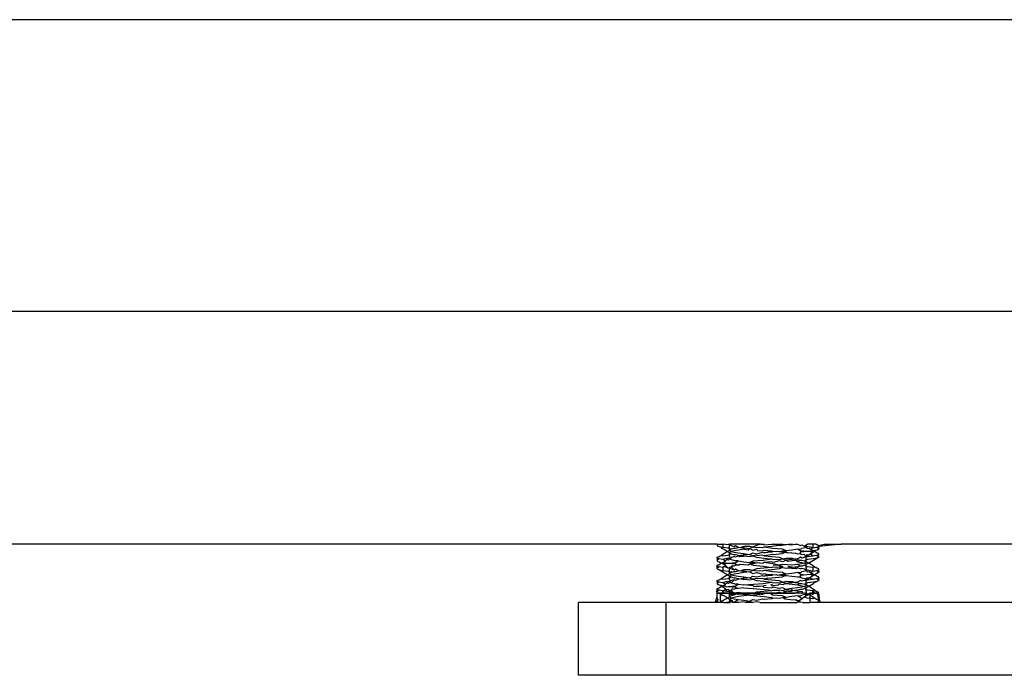
# Model space of a CAD drawing. Extents: x -2184 to 2309, y -1678 to 1534.
# Drawn here: x 1456 to 1490, y 936 to 958 of the extents above; entities that cross this region are included whole.
import ezdxf

# ---------------------------------------------------------------- set-up
doc = ezdxf.new("R2010")
doc.units = 0
doc.layers.get('0').update_dxf_attribs({"linetype": 'CONTINUOUS'})

msp = doc.modelspace()

# ---------------------------------------------------------------- linework, layer by layer
for p, q in [((1733.17, 958.268), (1378.17, 958.268)), ((1378.17, 948.268), (1733.17, 948.268)), ((1479.928, 940.268), (1381.92, 940.268)), ((1479.928, 940.268), (1479.928, 940.218)), ((1479.928, 940.268), (1480.123, 940.268)), ((1480.31, 940.244), (1480.123, 940.268)), ((1480.123, 940.268), (1480.123, 940.168)), ((1480.359, 940.268), (1480.31, 940.244)), ((1480.36, 940.243), (1480.318, 940.268)), ((1480.359, 940.268), (1480.36, 940.243)), ((1480.411, 940.218), (1480.359, 940.268)), ((1481.42, 940.268), (1480.359, 940.268)), ((1481.42, 940.268), (1481.284, 940.218)), ((1481.42, 940.268), (1481.469, 940.268)), ((1481.469, 940.268), (1481.552, 940.268)), ((1481.535, 940.243), (1481.469, 940.268)), ((1481.535, 940.243), (1481.795, 940.268)), ((1481.795, 940.268), (1481.856, 940.268)), ((1481.856, 940.268), (1482.183, 940.268)), ((1482.059, 940.218), (1481.856, 940.268)), ((1482.183, 940.268), (1482.381, 940.253)), ((1482.511, 940.268), (1482.381, 940.253)), ((1482.496, 940.244), (1482.592, 940.268)), ((1482.592, 940.268), (1482.684, 940.268)), ((1482.684, 940.268), (1482.784, 940.218)), ((1482.986, 940.252), (1483.028, 940.268)), ((1483.216, 940.268), (1483.028, 940.268)), ((1483.216, 940.268), (1483.213, 940.144)), ((1483.309, 940.268), (1483.216, 940.268)), ((1483.345, 940.244), (1483.309, 940.268)), ((1484.184, 940.268), (1483.411, 940.193)), ((1483.412, 940.218), (1483.604, 940.268)), ((1483.604, 940.268), (1484.184, 940.268)), ((1491.92, 940.268), (1484.184, 940.268)), ((1479.928, 940.218), (1479.952, 940.206)), ((1479.952, 940.206), (1479.994, 940.193)), ((1479.994, 940.193), (1480.051, 940.18)), ((1480.051, 940.18), (1480.123, 940.168)), ((1480.105, 940.118), (1480.051, 940.18)), ((1480.246, 940.035), (1480.105, 940.118)), ((1480.106, 939.919), (1480.246, 940.002)), ((1480.123, 940.168), (1480.31, 940.144)), ((1480.246, 940.035), (1480.273, 940.018)), ((1480.246, 940.002), (1480.273, 940.018)), ((1480.273, 940.018), (1480.359, 940.068)), ((1480.273, 940.018), (1480.359, 939.968)), ((1480.31, 940.144), (1480.354, 940.118)), ((1480.354, 940.185), (1480.36, 940.243)), ((1480.354, 940.118), (1480.354, 940.185)), ((1480.36, 940.043), (1480.354, 940.118)), ((1480.354, 940.118), (1480.409, 940.094)), ((1480.354, 939.919), (1480.36, 939.994)), ((1480.354, 939.919), (1480.409, 939.943)), ((1480.409, 940.094), (1480.359, 940.068)), ((1480.359, 940.068), (1480.36, 940.043)), ((1480.36, 939.994), (1480.359, 939.968)), ((1480.359, 939.968), (1480.409, 939.943)), ((1480.36, 940.243), (1480.411, 940.218)), ((1480.36, 940.043), (1480.411, 940.018)), ((1480.411, 940.018), (1480.36, 939.994)), ((1480.507, 940.118), (1480.409, 940.094)), ((1480.409, 939.943), (1480.505, 939.918)), ((1480.411, 940.218), (1480.509, 940.194)), ((1480.51, 940.043), (1480.411, 940.018)), ((1480.411, 940.018), (1480.509, 939.994)), ((1480.553, 940.118), (1480.507, 940.118)), ((1480.509, 940.194), (1480.553, 940.218)), ((1480.509, 939.994), (1480.654, 939.968)), ((1480.656, 940.068), (1480.51, 940.043)), ((1480.553, 940.218), (1480.654, 940.168)), ((1480.648, 940.143), (1480.553, 940.118)), ((1480.743, 940.156), (1480.648, 940.143)), ((1480.654, 940.168), (1480.743, 940.156)), ((1480.654, 939.968), (1480.844, 939.944)), ((1480.84, 940.093), (1480.656, 940.068)), ((1480.84, 940.193), (1480.743, 940.156)), ((1480.832, 940.168), (1480.743, 940.156)), ((1480.743, 940.156), (1480.839, 940.143)), ((1480.959, 940.184), (1480.832, 940.168)), ((1480.839, 940.143), (1481.053, 940.118)), ((1480.839, 940.143), (1480.84, 940.093)), ((1480.959, 940.184), (1480.84, 940.193)), ((1480.84, 940.093), (1480.995, 940.08)), ((1480.842, 939.894), (1480.844, 939.944)), ((1480.844, 939.944), (1481.053, 939.918)), ((1481.048, 940.194), (1480.959, 940.184)), ((1480.995, 940.08), (1481.053, 940.118)), ((1481.154, 940.168), (1481.048, 940.194)), ((1481.154, 940.168), (1481.053, 940.118)), ((1481.053, 940.118), (1481.154, 940.068)), ((1481.053, 939.918), (1481.157, 939.968)), ((1481.284, 940.218), (1481.154, 940.168)), ((1481.292, 940.143), (1481.154, 940.168)), ((1481.154, 940.068), (1481.289, 940.094)), ((1481.157, 939.968), (1481.292, 939.943)), ((1481.289, 940.094), (1481.317, 940.057)), ((1481.382, 940.152), (1481.292, 940.143)), ((1481.292, 939.943), (1481.49, 939.993)), ((1481.317, 940.057), (1481.486, 940.044)), ((1481.486, 940.144), (1481.382, 940.152)), ((1481.547, 940.168), (1481.486, 940.144)), ((1481.486, 940.044), (1481.545, 940.068)), ((1481.49, 939.993), (1481.547, 939.968)), ((1481.545, 940.068), (1481.805, 940.043)), ((1481.808, 940.194), (1481.547, 940.168)), ((1481.833, 940.118), (1481.547, 940.168)), ((1481.547, 939.968), (1481.805, 940.043)), ((1481.808, 939.994), (1481.547, 939.968)), ((1481.805, 940.043), (1481.836, 940.018)), ((1482.059, 940.218), (1481.808, 940.194)), ((1481.836, 940.018), (1481.808, 939.994)), ((1482.173, 940.093), (1481.833, 940.118)), ((1481.836, 940.018), (1481.96, 940.028)), ((1481.836, 939.918), (1482.176, 939.944)), ((1481.96, 940.028), (1482.056, 940.018)), ((1482.056, 940.018), (1482.176, 940.044)), ((1482.056, 940.018), (1482.173, 939.993)), ((1482.163, 940.229), (1482.059, 940.218)), ((1482.381, 940.253), (1482.163, 940.229)), ((1482.294, 940.043), (1482.173, 940.093)), ((1482.294, 940.043), (1482.173, 939.993)), ((1482.173, 939.993), (1482.292, 939.994)), ((1482.176, 940.044), (1482.294, 940.043)), ((1482.292, 939.994), (1482.176, 939.944)), ((1482.338, 939.957), (1482.292, 939.994)), ((1482.49, 940.068), (1482.294, 940.043)), ((1482.49, 939.968), (1482.338, 939.957)), ((1482.381, 940.253), (1482.496, 940.244)), ((1482.694, 940.094), (1482.49, 940.068)), ((1482.49, 939.968), (1482.633, 939.957)), ((1482.633, 939.957), (1482.692, 939.943)), ((1482.692, 939.943), (1482.771, 939.944)), ((1482.694, 940.094), (1482.774, 940.093)), ((1482.771, 940.044), (1482.694, 940.094)), ((1483.02, 940.018), (1482.771, 940.044)), ((1482.774, 939.993), (1482.771, 939.944)), ((1482.771, 939.944), (1482.833, 939.918)), ((1482.774, 940.093), (1482.835, 940.118)), ((1483.02, 940.018), (1482.774, 939.993)), ((1482.784, 940.218), (1482.83, 940.243)), ((1482.83, 940.243), (1482.912, 940.206)), ((1482.833, 939.918), (1482.9, 939.931)), ((1482.931, 940.143), (1482.835, 940.118)), ((1482.9, 939.931), (1482.931, 939.894)), ((1482.912, 940.206), (1482.986, 940.252)), ((1482.912, 940.206), (1482.98, 940.194)), ((1482.981, 940.168), (1482.931, 940.143)), ((1482.986, 940.252), (1482.98, 940.194)), ((1482.98, 940.194), (1482.981, 940.168)), ((1482.98, 940.194), (1483.028, 940.193)), ((1483.02, 940.118), (1482.98, 940.194)), ((1482.981, 940.168), (1483.02, 940.118)), ((1483.02, 940.118), (1483.089, 940.128)), ((1483.213, 940.044), (1483.02, 940.018)), ((1483.211, 939.993), (1483.02, 940.018)), ((1483.028, 940.193), (1483.129, 940.18)), ((1483.079, 939.903), (1483.13, 939.935)), ((1483.089, 940.128), (1483.13, 940.102)), ((1483.129, 940.18), (1483.213, 940.144)), ((1483.13, 940.102), (1483.213, 940.144)), ((1483.213, 940.044), (1483.13, 940.102)), ((1483.13, 939.935), (1483.211, 939.993)), ((1483.13, 939.935), (1483.217, 939.868)), ((1483.211, 939.993), (1483.275, 940.018)), ((1483.213, 940.144), (1483.343, 940.168)), ((1483.286, 940.057), (1483.213, 940.044)), ((1483.275, 940.018), (1483.213, 940.044)), ((1483.275, 940.018), (1483.286, 940.057)), ((1483.342, 939.968), (1483.275, 940.018)), ((1483.343, 940.068), (1483.286, 940.057)), ((1483.41, 939.944), (1483.342, 939.968)), ((1483.343, 940.168), (1483.411, 940.193)), ((1483.343, 940.168), (1483.412, 940.118)), ((1483.343, 940.068), (1483.411, 940.093)), ((1483.385, 940.08), (1483.343, 940.068)), ((1483.412, 940.218), (1483.345, 940.244)), ((1483.411, 940.093), (1483.385, 940.08)), ((1483.412, 939.918), (1483.41, 939.944)), ((1483.411, 940.193), (1483.412, 940.218)), ((1483.411, 940.193), (1483.412, 940.118)), ((1483.412, 940.118), (1483.411, 940.093)), ((1479.928, 939.818), (1479.995, 939.844)), ((1479.929, 939.793), (1479.928, 939.818)), ((1479.929, 939.793), (1479.928, 939.718)), ((1479.997, 939.768), (1479.928, 939.718)), ((1479.928, 939.718), (1479.929, 939.693)), ((1479.997, 939.768), (1479.929, 939.793)), ((1479.929, 939.693), (1479.955, 939.68)), ((1479.955, 939.68), (1479.997, 939.668)), ((1479.995, 939.844), (1480.028, 939.867)), ((1480.127, 939.744), (1479.997, 939.768)), ((1479.997, 939.668), (1480.065, 939.618)), ((1479.998, 939.568), (1480.065, 939.618)), ((1480.028, 939.867), (1480.065, 939.885)), ((1480.065, 939.885), (1480.106, 939.919)), ((1480.065, 939.885), (1480.124, 939.868)), ((1480.065, 939.618), (1480.127, 939.644)), ((1480.129, 939.593), (1480.065, 939.618)), ((1480.124, 939.868), (1480.312, 939.893)), ((1480.312, 939.793), (1480.127, 939.744)), ((1480.21, 939.702), (1480.127, 939.744)), ((1480.127, 939.644), (1480.21, 939.702)), ((1480.127, 939.644), (1480.32, 939.618)), ((1480.129, 939.593), (1480.32, 939.618)), ((1480.21, 939.535), (1480.129, 939.593)), ((1480.21, 939.702), (1480.251, 939.728)), ((1480.251, 939.728), (1480.312, 939.793)), ((1480.32, 939.718), (1480.251, 939.728)), ((1480.312, 939.893), (1480.354, 939.919)), ((1480.312, 939.793), (1480.36, 939.794)), ((1480.359, 939.768), (1480.312, 939.793)), ((1480.359, 939.768), (1480.32, 939.718)), ((1480.32, 939.618), (1480.569, 939.644)), ((1480.32, 939.618), (1480.566, 939.593)), ((1480.354, 939.852), (1480.354, 939.919)), ((1480.354, 939.852), (1480.36, 939.794)), ((1480.427, 939.806), (1480.359, 939.768)), ((1480.36, 939.794), (1480.359, 939.768)), ((1480.359, 939.768), (1480.409, 939.743)), ((1480.427, 939.806), (1480.36, 939.794)), ((1480.409, 939.743), (1480.505, 939.718)), ((1480.51, 939.843), (1480.427, 939.806)), ((1480.505, 939.918), (1480.556, 939.918)), ((1480.505, 939.718), (1480.566, 939.693)), ((1480.556, 939.818), (1480.51, 939.843)), ((1480.556, 939.918), (1480.646, 939.894)), ((1480.656, 939.868), (1480.556, 939.818)), ((1480.646, 939.694), (1480.566, 939.693)), ((1480.566, 939.593), (1480.569, 939.544)), ((1480.569, 939.644), (1480.646, 939.694)), ((1480.646, 939.894), (1480.743, 939.881)), ((1480.646, 939.694), (1480.85, 939.668)), ((1480.695, 939.831), (1480.656, 939.868)), ((1480.743, 939.881), (1480.695, 939.831)), ((1480.844, 939.844), (1480.695, 939.831)), ((1480.842, 939.894), (1480.743, 939.881)), ((1480.743, 939.881), (1480.829, 939.868)), ((1480.829, 939.868), (1480.959, 939.853)), ((1481.053, 939.918), (1480.842, 939.894)), ((1480.959, 939.853), (1480.844, 939.844)), ((1480.85, 939.668), (1481.046, 939.643)), ((1480.959, 939.853), (1481.046, 939.843)), ((1481.002, 939.557), (1481.048, 939.594)), ((1481.046, 939.843), (1481.157, 939.868)), ((1481.046, 939.643), (1481.167, 939.693)), ((1481.164, 939.644), (1481.046, 939.643)), ((1481.164, 939.644), (1481.048, 939.594)), ((1481.048, 939.594), (1481.164, 939.544)), ((1481.167, 939.593), (1481.048, 939.594)), ((1481.053, 939.918), (1481.157, 939.868)), ((1481.289, 939.894), (1481.157, 939.868)), ((1481.157, 939.868), (1481.281, 939.818)), ((1481.284, 939.618), (1481.164, 939.644)), ((1481.167, 939.693), (1481.507, 939.718)), ((1481.284, 939.618), (1481.167, 939.593)), ((1481.281, 939.818), (1481.532, 939.794)), ((1481.38, 939.628), (1481.284, 939.618)), ((1481.289, 939.894), (1481.382, 939.885)), ((1481.38, 939.628), (1481.504, 939.618)), ((1481.49, 939.893), (1481.382, 939.885)), ((1481.545, 939.868), (1481.49, 939.893)), ((1481.535, 939.643), (1481.504, 939.618)), ((1481.507, 939.718), (1481.793, 939.768)), ((1481.532, 939.794), (1481.793, 939.768)), ((1481.795, 939.668), (1481.535, 939.643)), ((1481.85, 939.593), (1481.535, 939.643)), ((1481.836, 939.918), (1481.545, 939.868)), ((1481.545, 939.868), (1481.805, 939.843)), ((1481.793, 939.768), (1481.854, 939.744)), ((1481.854, 939.644), (1481.795, 939.668)), ((1481.805, 939.843), (1482.056, 939.818)), ((1482.048, 939.543), (1481.85, 939.593)), ((1481.854, 939.744), (1481.958, 939.752)), ((1482.051, 939.694), (1481.854, 939.644)), ((1481.958, 939.752), (1482.048, 939.743)), ((1482.048, 939.743), (1482.186, 939.768)), ((1482.186, 939.668), (1482.051, 939.694)), ((1482.056, 939.818), (1482.186, 939.768)), ((1482.186, 939.768), (1482.292, 939.794)), ((1482.186, 939.768), (1482.287, 939.718)), ((1482.287, 939.718), (1482.186, 939.668)), ((1482.501, 939.743), (1482.287, 939.718)), ((1482.345, 939.68), (1482.287, 939.718)), ((1482.292, 939.794), (1482.381, 939.784)), ((1482.5, 939.693), (1482.345, 939.68)), ((1482.381, 939.784), (1482.5, 939.793)), ((1482.381, 939.784), (1482.508, 939.768)), ((1482.5, 939.793), (1482.597, 939.756)), ((1482.648, 939.706), (1482.5, 939.693)), ((1482.597, 939.756), (1482.501, 939.743)), ((1482.508, 939.768), (1482.597, 939.756)), ((1482.686, 939.768), (1482.597, 939.756)), ((1482.597, 939.756), (1482.648, 939.706)), ((1482.648, 939.706), (1482.692, 939.743)), ((1482.684, 939.668), (1482.648, 939.706)), ((1482.787, 939.718), (1482.684, 939.668)), ((1482.684, 939.668), (1482.83, 939.643)), ((1482.787, 939.818), (1482.686, 939.768)), ((1482.831, 939.594), (1482.686, 939.568)), ((1482.692, 939.743), (1482.787, 939.718)), ((1482.831, 939.794), (1482.787, 939.818)), ((1482.787, 939.718), (1482.833, 939.718)), ((1482.83, 939.643), (1482.929, 939.618)), ((1482.929, 939.818), (1482.831, 939.794)), ((1482.929, 939.618), (1482.831, 939.594)), ((1482.833, 939.718), (1482.931, 939.694)), ((1482.929, 939.818), (1482.981, 939.868)), ((1482.98, 939.843), (1482.929, 939.818)), ((1482.98, 939.643), (1482.929, 939.618)), ((1482.929, 939.618), (1482.98, 939.594)), ((1482.931, 939.894), (1482.981, 939.868)), ((1482.986, 939.718), (1482.931, 939.694)), ((1482.931, 939.694), (1482.981, 939.668)), ((1482.981, 939.868), (1482.98, 939.843)), ((1482.98, 939.843), (1483.03, 939.844)), ((1482.986, 939.785), (1482.98, 939.843)), ((1482.98, 939.643), (1482.986, 939.718)), ((1482.981, 939.668), (1482.98, 939.643)), ((1482.98, 939.594), (1482.981, 939.568)), ((1482.986, 939.519), (1482.98, 939.594)), ((1482.981, 939.868), (1483.017, 939.918)), ((1482.981, 939.868), (1483.03, 939.844)), ((1483.066, 939.618), (1482.981, 939.668)), ((1483.066, 939.618), (1482.981, 939.568)), ((1482.986, 939.718), (1482.986, 939.785)), ((1483.03, 939.744), (1482.986, 939.718)), ((1483.017, 939.918), (1483.079, 939.903)), ((1483.03, 939.844), (1483.079, 939.903)), ((1483.03, 939.844), (1483.217, 939.868)), ((1483.217, 939.768), (1483.03, 939.744)), ((1483.094, 939.635), (1483.066, 939.618)), ((1483.094, 939.602), (1483.066, 939.618)), ((1483.094, 939.635), (1483.235, 939.718)), ((1483.234, 939.519), (1483.094, 939.602)), ((1483.217, 939.868), (1483.346, 939.893)), ((1483.346, 939.793), (1483.217, 939.768)), ((1483.235, 939.718), (1483.346, 939.793)), ((1483.346, 939.893), (1483.412, 939.918)), ((1483.346, 939.893), (1483.41, 939.844)), ((1483.346, 939.793), (1483.412, 939.818)), ((1483.388, 939.806), (1483.346, 939.793)), ((1483.412, 939.818), (1483.388, 939.806)), ((1483.41, 939.844), (1483.412, 939.918)), ((1483.41, 939.844), (1483.412, 939.818)), ((1479.928, 939.518), (1479.93, 939.544)), ((1479.994, 939.493), (1479.928, 939.518)), ((1479.93, 939.444), (1479.928, 939.518)), ((1479.928, 939.418), (1479.93, 939.444)), ((1479.928, 939.418), (1479.994, 939.393)), ((1479.93, 939.544), (1479.998, 939.568)), ((1479.956, 939.457), (1479.93, 939.444)), ((1479.994, 939.493), (1479.956, 939.457)), ((1480.123, 939.468), (1479.994, 939.493)), ((1479.994, 939.393), (1480.123, 939.368)), ((1480.105, 939.318), (1479.994, 939.393)), ((1480.246, 939.235), (1480.105, 939.318)), ((1480.167, 939.498), (1480.123, 939.468)), ((1480.123, 939.468), (1480.123, 939.368)), ((1480.123, 939.368), (1480.31, 939.344)), ((1480.31, 939.444), (1480.167, 939.498)), ((1480.31, 939.444), (1480.21, 939.535)), ((1480.273, 939.218), (1480.359, 939.268)), ((1480.359, 939.468), (1480.31, 939.444)), ((1480.36, 939.443), (1480.31, 939.444)), ((1480.31, 939.344), (1480.354, 939.318)), ((1480.354, 939.385), (1480.36, 939.443)), ((1480.354, 939.318), (1480.354, 939.385)), ((1480.354, 939.318), (1480.425, 939.331)), ((1480.36, 939.243), (1480.354, 939.318)), ((1480.409, 939.494), (1480.359, 939.468)), ((1480.359, 939.468), (1480.36, 939.443)), ((1480.409, 939.294), (1480.359, 939.268)), ((1480.359, 939.268), (1480.36, 939.243)), ((1480.36, 939.443), (1480.411, 939.418)), ((1480.507, 939.518), (1480.409, 939.494)), ((1480.509, 939.394), (1480.409, 939.494)), ((1480.507, 939.318), (1480.409, 939.294)), ((1480.411, 939.418), (1480.509, 939.394)), ((1480.507, 939.518), (1480.42, 939.529)), ((1480.425, 939.331), (1480.507, 939.318)), ((1480.569, 939.544), (1480.507, 939.518)), ((1480.553, 939.318), (1480.507, 939.318)), ((1480.509, 939.394), (1480.553, 939.418)), ((1480.656, 939.268), (1480.51, 939.243)), ((1480.553, 939.418), (1480.654, 939.368)), ((1480.648, 939.343), (1480.553, 939.318)), ((1480.648, 939.543), (1480.569, 939.544)), ((1480.648, 939.543), (1480.704, 939.58)), ((1480.743, 939.356), (1480.648, 939.343)), ((1480.654, 939.368), (1480.743, 939.356)), ((1480.84, 939.293), (1480.656, 939.268)), ((1480.704, 939.58), (1480.85, 939.568)), ((1480.84, 939.393), (1480.743, 939.356)), ((1480.832, 939.368), (1480.743, 939.356)), ((1480.743, 939.356), (1480.839, 939.343)), ((1480.959, 939.384), (1480.832, 939.368)), ((1480.839, 939.343), (1481.053, 939.318)), ((1480.839, 939.343), (1480.84, 939.293)), ((1480.959, 939.384), (1480.84, 939.393)), ((1481.053, 939.318), (1480.84, 939.293)), ((1480.85, 939.568), (1481.002, 939.557)), ((1481.048, 939.394), (1480.959, 939.384)), ((1481.154, 939.368), (1481.048, 939.394)), ((1481.154, 939.368), (1481.053, 939.318)), ((1481.053, 939.318), (1481.154, 939.268)), ((1481.284, 939.418), (1481.154, 939.368)), ((1481.292, 939.343), (1481.154, 939.368)), ((1481.154, 939.268), (1481.289, 939.294)), ((1481.164, 939.544), (1481.504, 939.518)), ((1481.535, 939.443), (1481.284, 939.418)), ((1481.289, 939.294), (1481.486, 939.244)), ((1481.382, 939.352), (1481.292, 939.343)), ((1481.486, 939.344), (1481.382, 939.352)), ((1481.547, 939.368), (1481.486, 939.344)), ((1481.486, 939.244), (1481.545, 939.268)), ((1481.504, 939.518), (1481.795, 939.468)), ((1481.795, 939.468), (1481.535, 939.443)), ((1481.545, 939.268), (1481.659, 939.231)), ((1481.808, 939.394), (1481.547, 939.368)), ((1481.833, 939.318), (1481.547, 939.368)), ((1481.795, 939.468), (1481.85, 939.493)), ((1482.059, 939.418), (1481.808, 939.394)), ((1482.173, 939.293), (1481.833, 939.318)), ((1481.85, 939.563), (1482.048, 939.543)), ((1481.85, 939.493), (1481.958, 939.485)), ((1481.958, 939.485), (1482.051, 939.494)), ((1482.183, 939.568), (1482.048, 939.543)), ((1482.048, 939.543), (1482.183, 939.508)), ((1482.183, 939.508), (1482.051, 939.494)), ((1482.051, 939.494), (1482.183, 939.468)), ((1482.183, 939.468), (1482.059, 939.418)), ((1482.294, 939.243), (1482.173, 939.293)), ((1482.496, 939.544), (1482.183, 939.568)), ((1482.183, 939.468), (1482.294, 939.443)), ((1482.294, 939.443), (1482.342, 939.457)), ((1482.49, 939.268), (1482.294, 939.243)), ((1482.342, 939.457), (1482.383, 939.453)), ((1482.356, 939.51), (1482.498, 939.494)), ((1482.511, 939.468), (1482.383, 939.453)), ((1482.383, 939.453), (1482.496, 939.444)), ((1482.694, 939.294), (1482.49, 939.268)), ((1482.686, 939.568), (1482.496, 939.544)), ((1482.496, 939.444), (1482.645, 939.431)), ((1482.498, 939.494), (1482.597, 939.481)), ((1482.597, 939.481), (1482.511, 939.468)), ((1482.694, 939.494), (1482.597, 939.481)), ((1482.597, 939.481), (1482.645, 939.431)), ((1482.645, 939.431), (1482.684, 939.468)), ((1482.684, 939.468), (1482.784, 939.418)), ((1482.784, 939.518), (1482.686, 939.568)), ((1482.784, 939.518), (1482.694, 939.494)), ((1482.694, 939.294), (1482.774, 939.293)), ((1482.771, 939.244), (1482.694, 939.294)), ((1482.774, 939.293), (1482.835, 939.318)), ((1482.835, 939.518), (1482.784, 939.518)), ((1482.784, 939.418), (1482.83, 939.443)), ((1482.83, 939.443), (1482.928, 939.418)), ((1482.931, 939.543), (1482.835, 939.518)), ((1482.931, 939.343), (1482.835, 939.318)), ((1482.928, 939.418), (1482.98, 939.394)), ((1482.981, 939.568), (1482.931, 939.543)), ((1482.986, 939.519), (1482.931, 939.543)), ((1482.981, 939.368), (1482.931, 939.343)), ((1482.986, 939.452), (1482.98, 939.394)), ((1482.98, 939.394), (1482.981, 939.368)), ((1483.02, 939.318), (1482.98, 939.394)), ((1482.98, 939.394), (1483.028, 939.393)), ((1482.981, 939.368), (1483.02, 939.318)), ((1482.986, 939.452), (1482.986, 939.519)), ((1483.028, 939.493), (1482.986, 939.519)), ((1483.02, 939.318), (1483.089, 939.328)), ((1483.216, 939.468), (1483.028, 939.493)), ((1483.028, 939.393), (1483.213, 939.344)), ((1483.089, 939.328), (1483.13, 939.302)), ((1483.13, 939.302), (1483.213, 939.344)), ((1483.213, 939.244), (1483.13, 939.302)), ((1483.216, 939.468), (1483.213, 939.344)), ((1483.213, 939.344), (1483.343, 939.368)), ((1483.275, 939.485), (1483.216, 939.468)), ((1483.275, 939.485), (1483.234, 939.519)), ((1483.275, 939.485), (1483.312, 939.467)), ((1483.343, 939.268), (1483.275, 939.218)), ((1483.345, 939.444), (1483.312, 939.467)), ((1483.343, 939.368), (1483.411, 939.393)), ((1483.343, 939.368), (1483.387, 939.331)), ((1483.411, 939.293), (1483.343, 939.268)), ((1483.412, 939.418), (1483.345, 939.444)), ((1483.387, 939.331), (1483.412, 939.318)), ((1483.411, 939.393), (1483.412, 939.418)), ((1483.411, 939.393), (1483.412, 939.318)), ((1483.412, 939.318), (1483.411, 939.293)), ((1479.928, 939.018), (1479.995, 939.044)), ((1479.929, 938.993), (1479.928, 939.018)), ((1479.929, 938.993), (1479.928, 938.918)), ((1479.997, 938.968), (1479.928, 938.918)), ((1479.928, 938.918), (1479.929, 938.893)), ((1479.997, 938.968), (1479.929, 938.993)), ((1479.995, 939.044), (1480.028, 939.067)), ((1480.052, 938.957), (1479.997, 938.968)), ((1480.028, 939.067), (1480.065, 939.085)), ((1480.127, 938.944), (1480.052, 938.957)), ((1480.065, 939.085), (1480.106, 939.119)), ((1480.065, 939.085), (1480.124, 939.068)), ((1480.106, 939.119), (1480.246, 939.202)), ((1480.124, 939.068), (1480.312, 939.093)), ((1480.211, 938.98), (1480.127, 938.944)), ((1480.21, 938.902), (1480.127, 938.944)), ((1480.21, 938.902), (1480.251, 938.928)), ((1480.312, 938.993), (1480.211, 938.98)), ((1480.246, 939.235), (1480.273, 939.218)), ((1480.246, 939.202), (1480.273, 939.218)), ((1480.251, 938.928), (1480.312, 938.993)), ((1480.32, 938.918), (1480.251, 938.928)), ((1480.273, 939.218), (1480.359, 939.168)), ((1480.312, 939.093), (1480.354, 939.119)), ((1480.312, 938.993), (1480.36, 938.994)), ((1480.359, 938.968), (1480.312, 938.993)), ((1480.359, 938.968), (1480.32, 938.918)), ((1480.354, 939.119), (1480.36, 939.194)), ((1480.354, 939.119), (1480.409, 939.143)), ((1480.354, 939.052), (1480.354, 939.119)), ((1480.354, 939.052), (1480.36, 938.994)), ((1480.36, 939.194), (1480.359, 939.168)), ((1480.359, 939.168), (1480.409, 939.143)), ((1480.36, 938.994), (1480.359, 938.968)), ((1480.359, 938.968), (1480.409, 938.943)), ((1480.36, 939.243), (1480.411, 939.218)), ((1480.411, 939.218), (1480.36, 939.194)), ((1480.412, 939.018), (1480.36, 938.994)), ((1480.409, 939.143), (1480.505, 939.118)), ((1480.51, 939.043), (1480.409, 938.943)), ((1480.409, 938.943), (1480.505, 938.918)), ((1480.51, 939.243), (1480.411, 939.218)), ((1480.411, 939.218), (1480.509, 939.194)), ((1480.51, 939.043), (1480.412, 939.018)), ((1480.505, 939.118), (1480.556, 939.118)), ((1480.505, 938.918), (1480.566, 938.893)), ((1480.509, 939.194), (1480.654, 939.168)), ((1480.556, 939.018), (1480.51, 939.043)), ((1480.556, 939.118), (1480.646, 939.094)), ((1480.656, 939.068), (1480.556, 939.018)), ((1480.646, 939.094), (1480.743, 939.081)), ((1480.654, 939.168), (1480.844, 939.144)), ((1480.743, 939.081), (1480.656, 939.068)), ((1480.842, 939.094), (1480.743, 939.081)), ((1480.743, 939.081), (1480.829, 939.068)), ((1480.844, 939.044), (1480.743, 939.081)), ((1480.829, 939.068), (1480.959, 939.053)), ((1480.842, 939.094), (1480.844, 939.144)), ((1481.053, 939.118), (1480.842, 939.094)), ((1480.844, 939.144), (1481.053, 939.118)), ((1480.959, 939.053), (1480.844, 939.044)), ((1480.85, 938.868), (1481.507, 938.918)), ((1480.959, 939.053), (1481.046, 939.043)), ((1481.046, 939.043), (1481.157, 939.068)), ((1481.053, 939.118), (1481.157, 939.168)), ((1481.053, 939.118), (1481.157, 939.068)), ((1481.157, 939.168), (1481.292, 939.143)), ((1481.289, 939.094), (1481.157, 939.068)), ((1481.157, 939.068), (1481.281, 939.018)), ((1481.281, 939.018), (1481.532, 938.994)), ((1481.321, 939.08), (1481.289, 939.094)), ((1481.292, 939.143), (1481.49, 939.193)), ((1481.49, 939.093), (1481.321, 939.08)), ((1481.49, 939.193), (1481.547, 939.168)), ((1481.545, 939.068), (1481.49, 939.093)), ((1481.507, 938.918), (1481.793, 938.968)), ((1481.532, 938.994), (1481.793, 938.968)), ((1481.663, 939.106), (1481.545, 939.068)), ((1481.545, 939.068), (1481.805, 939.043)), ((1481.547, 939.168), (1481.659, 939.231)), ((1481.808, 939.194), (1481.547, 939.168)), ((1481.659, 939.231), (1481.805, 939.243)), ((1481.663, 939.106), (1482.176, 939.144)), ((1481.793, 938.968), (1481.854, 938.944)), ((1481.805, 939.243), (1481.836, 939.218)), ((1481.805, 939.043), (1482.056, 939.018)), ((1481.836, 939.218), (1481.808, 939.194)), ((1481.836, 939.218), (1481.96, 939.228)), ((1481.854, 938.944), (1481.958, 938.952)), ((1481.958, 938.952), (1482.048, 938.943)), ((1481.96, 939.228), (1482.005, 939.206)), ((1482.005, 939.206), (1482.056, 939.218)), ((1482.048, 938.943), (1482.186, 938.968)), ((1482.056, 939.218), (1482.176, 939.244)), ((1482.056, 939.218), (1482.173, 939.193)), ((1482.056, 939.018), (1482.186, 938.968)), ((1482.173, 939.193), (1482.292, 939.194)), ((1482.176, 939.244), (1482.294, 939.243)), ((1482.176, 939.244), (1482.292, 939.194)), ((1482.292, 939.194), (1482.176, 939.144)), ((1482.186, 938.968), (1482.292, 938.994)), ((1482.186, 938.968), (1482.287, 938.918)), ((1482.287, 938.918), (1482.186, 938.868)), ((1482.501, 938.943), (1482.287, 938.918)), ((1482.287, 938.918), (1482.5, 938.893)), ((1482.292, 939.194), (1482.49, 939.168)), ((1482.292, 938.994), (1482.381, 938.984)), ((1482.381, 938.984), (1482.5, 938.993)), ((1482.381, 938.984), (1482.508, 938.968)), ((1482.49, 939.168), (1482.692, 939.143)), ((1482.5, 938.993), (1482.597, 938.956)), ((1482.597, 938.956), (1482.501, 938.943)), ((1482.508, 938.968), (1482.597, 938.956)), ((1482.686, 938.968), (1482.597, 938.956)), ((1482.597, 938.956), (1482.692, 938.943)), ((1482.787, 938.918), (1482.684, 938.868)), ((1482.787, 939.018), (1482.686, 938.968)), ((1482.692, 939.143), (1482.771, 939.144)), ((1482.692, 938.943), (1482.787, 938.918)), ((1482.902, 939.206), (1482.771, 939.244)), ((1482.774, 939.193), (1482.771, 939.144)), ((1482.771, 939.144), (1482.833, 939.118)), ((1482.902, 939.206), (1482.774, 939.193)), ((1482.831, 938.994), (1482.787, 939.018)), ((1482.787, 938.918), (1482.833, 938.918)), ((1482.929, 939.018), (1482.831, 938.994)), ((1482.833, 939.118), (1482.931, 939.094)), ((1482.833, 938.918), (1482.931, 938.894)), ((1483.02, 939.218), (1482.902, 939.206)), ((1482.929, 939.018), (1482.981, 939.068)), ((1482.98, 939.043), (1482.929, 939.018)), ((1482.931, 939.094), (1482.981, 939.068)), ((1482.986, 938.918), (1482.931, 938.894)), ((1482.981, 939.068), (1482.98, 939.043)), ((1482.98, 939.043), (1483.03, 939.044)), ((1482.986, 938.985), (1482.98, 939.043)), ((1482.98, 938.843), (1482.986, 938.918)), ((1482.981, 939.068), (1483.017, 939.118)), ((1482.981, 939.068), (1483.03, 939.044)), ((1482.986, 938.918), (1482.986, 938.985)), ((1483.03, 938.944), (1482.986, 938.918)), ((1483.017, 939.118), (1483.089, 939.109)), ((1483.123, 939.231), (1483.02, 939.218)), ((1483.03, 939.044), (1483.089, 939.109)), ((1483.03, 939.044), (1483.217, 939.068)), ((1483.131, 938.957), (1483.03, 938.944)), ((1483.089, 939.109), (1483.13, 939.135)), ((1483.089, 939.109), (1483.121, 939.106)), ((1483.094, 938.835), (1483.235, 938.918)), ((1483.121, 939.106), (1483.217, 939.068)), ((1483.213, 939.244), (1483.123, 939.231)), ((1483.211, 939.193), (1483.123, 939.231)), ((1483.13, 939.135), (1483.211, 939.193)), ((1483.217, 938.968), (1483.131, 938.957)), ((1483.211, 939.193), (1483.275, 939.218)), ((1483.275, 939.218), (1483.213, 939.244)), ((1483.217, 939.068), (1483.285, 939.08)), ((1483.289, 938.98), (1483.217, 938.968)), ((1483.235, 938.918), (1483.274, 938.952)), ((1483.289, 938.98), (1483.274, 938.952)), ((1483.274, 938.952), (1483.315, 938.972)), ((1483.342, 939.168), (1483.275, 939.218)), ((1483.285, 939.08), (1483.346, 939.093)), ((1483.346, 938.993), (1483.289, 938.98)), ((1483.315, 938.972), (1483.346, 938.993)), ((1483.41, 939.144), (1483.342, 939.168)), ((1483.346, 939.093), (1483.412, 939.118)), ((1483.346, 939.093), (1483.41, 939.044)), ((1483.412, 939.018), (1483.346, 938.993)), ((1483.412, 939.118), (1483.41, 939.144)), ((1483.412, 939.118), (1483.41, 939.044)), ((1483.41, 939.044), (1483.412, 939.018)), ((1479.921, 938.626), (1479.928, 938.718)), ((1479.936, 938.648), (1479.921, 938.626)), ((1479.921, 938.626), (1479.965, 938.584)), ((1479.921, 938.584), (1479.965, 938.584)), ((1479.997, 938.584), (1479.921, 938.584)), ((1479.921, 938.584), (1479.921, 938.437)), ((1479.923, 938.584), (1479.953, 938.584)), ((1479.928, 938.718), (1479.93, 938.744)), ((1479.994, 938.693), (1479.928, 938.718)), ((1479.929, 938.893), (1479.997, 938.868)), ((1479.93, 938.744), (1479.998, 938.768)), ((1479.994, 938.693), (1479.936, 938.648)), ((1479.953, 938.584), (1480.016, 938.584)), ((1479.965, 938.584), (1480.035, 938.584)), ((1479.997, 938.584), (1479.965, 938.584)), ((1480.123, 938.668), (1479.994, 938.693)), ((1479.997, 938.868), (1480.054, 938.857)), ((1480.035, 938.55), (1479.997, 938.584)), ((1479.998, 938.768), (1480.065, 938.818)), ((1480.102, 938.584), (1480.01, 938.584)), ((1480.035, 938.584), (1480.124, 938.584)), ((1480.035, 938.55), (1480.124, 938.584)), ((1480.035, 938.584), (1480.035, 938.55)), ((1480.035, 938.584), (1480.093, 938.523)), ((1480.054, 938.857), (1480.127, 938.844)), ((1480.065, 938.818), (1480.054, 938.857)), ((1480.065, 938.818), (1480.127, 938.844)), ((1480.129, 938.793), (1480.065, 938.818)), ((1480.223, 938.584), (1480.102, 938.584)), ((1480.219, 938.706), (1480.123, 938.668)), ((1480.124, 938.584), (1480.123, 938.668)), ((1480.276, 938.648), (1480.123, 938.668)), ((1480.123, 938.668), (1480.153, 938.584)), ((1480.123, 938.584), (1480.153, 938.584)), ((1480.124, 938.584), (1480.153, 938.584)), ((1480.187, 938.584), (1480.124, 938.584)), ((1480.256, 938.584), (1480.124, 938.584)), ((1480.127, 938.844), (1480.21, 938.902)), ((1480.127, 938.844), (1480.217, 938.831)), ((1480.21, 938.735), (1480.129, 938.793)), ((1480.153, 938.584), (1480.187, 938.584)), ((1480.187, 938.584), (1480.307, 938.584)), ((1480.219, 938.706), (1480.21, 938.735)), ((1480.217, 938.831), (1480.244, 938.808)), ((1480.323, 938.718), (1480.219, 938.706)), ((1480.276, 938.648), (1480.219, 938.706)), ((1480.233, 938.584), (1480.384, 938.584)), ((1480.244, 938.808), (1480.32, 938.818)), ((1480.411, 938.584), (1480.256, 938.584)), ((1480.359, 938.668), (1480.276, 938.648)), ((1480.36, 938.643), (1480.276, 938.648)), ((1480.307, 938.584), (1480.354, 938.585)), ((1480.307, 938.584), (1480.495, 938.584)), ((1480.32, 938.818), (1480.569, 938.844)), ((1480.32, 938.818), (1480.566, 938.793)), ((1480.359, 938.668), (1480.323, 938.718)), ((1480.354, 938.585), (1480.36, 938.643)), ((1480.354, 938.518), (1480.354, 938.585)), ((1480.354, 938.585), (1480.389, 938.584)), ((1480.409, 938.694), (1480.359, 938.668)), ((1480.359, 938.668), (1480.36, 938.643)), ((1480.36, 938.643), (1480.411, 938.618)), ((1480.477, 938.584), (1480.384, 938.584)), ((1480.384, 938.584), (1480.558, 938.584)), ((1480.389, 938.584), (1480.387, 938.537)), ((1480.477, 938.584), (1480.387, 938.537)), ((1480.387, 938.537), (1480.589, 938.584)), ((1480.387, 938.537), (1480.788, 938.584)), ((1480.389, 938.584), (1480.411, 938.618)), ((1480.389, 938.584), (1480.477, 938.584)), ((1480.44, 938.731), (1480.409, 938.694)), ((1480.47, 938.627), (1480.409, 938.694)), ((1480.411, 938.618), (1480.47, 938.627)), ((1480.411, 938.618), (1480.477, 938.584)), ((1480.589, 938.584), (1480.411, 938.584)), ((1480.507, 938.718), (1480.44, 938.731)), ((1480.509, 938.594), (1480.47, 938.627)), ((1480.47, 938.627), (1480.495, 938.584)), ((1480.477, 938.584), (1480.509, 938.594)), ((1480.545, 938.584), (1480.477, 938.584)), ((1480.558, 938.584), (1480.477, 938.584)), ((1480.699, 938.605), (1480.495, 938.584)), ((1480.495, 938.584), (1480.712, 938.584)), ((1480.569, 938.744), (1480.507, 938.718)), ((1480.509, 938.594), (1480.545, 938.584)), ((1480.545, 938.584), (1480.617, 938.567)), ((1480.85, 938.54), (1480.558, 938.584)), ((1480.558, 938.584), (1480.754, 938.584)), ((1480.646, 938.894), (1480.566, 938.893)), ((1480.566, 938.793), (1480.569, 938.744)), ((1480.569, 938.844), (1480.646, 938.894)), ((1480.648, 938.743), (1480.569, 938.744)), ((1480.788, 938.584), (1480.589, 938.584)), ((1480.646, 938.894), (1480.85, 938.868)), ((1480.85, 938.768), (1480.648, 938.743)), ((1480.699, 938.605), (1480.654, 938.568)), ((1480.742, 938.584), (1480.699, 938.605)), ((1480.712, 938.584), (1480.952, 938.584)), ((1480.713, 938.556), (1480.742, 938.584)), ((1480.951, 938.584), (1480.739, 938.584)), ((1480.742, 938.584), (1480.778, 938.569)), ((1480.788, 938.584), (1480.742, 938.584)), ((1480.754, 938.584), (1480.967, 938.584)), ((1480.85, 938.54), (1480.754, 938.584)), ((1480.85, 938.584), (1480.778, 938.569)), ((1481.003, 938.584), (1480.788, 938.584)), ((1481.164, 938.844), (1480.85, 938.868)), ((1480.85, 938.768), (1481.164, 938.744)), ((1480.92, 938.587), (1480.85, 938.54)), ((1480.92, 938.587), (1480.85, 938.584)), ((1480.853, 938.54), (1480.951, 938.584)), ((1480.853, 938.54), (1481.177, 938.584)), ((1480.967, 938.584), (1480.92, 938.587)), ((1481.177, 938.584), (1480.951, 938.584)), ((1480.967, 938.584), (1481.003, 938.584)), ((1481.048, 938.594), (1481.003, 938.584)), ((1481.157, 938.584), (1481.048, 938.594)), ((1481.154, 938.584), (1481.412, 938.584)), ((1481.231, 938.584), (1481.157, 938.584)), ((1481.164, 938.844), (1481.284, 938.818)), ((1481.284, 938.818), (1481.164, 938.806)), ((1481.164, 938.744), (1481.677, 938.706)), ((1481.177, 938.584), (1481.281, 938.584)), ((1481.412, 938.584), (1481.177, 938.584)), ((1481.284, 938.618), (1481.231, 938.584)), ((1481.231, 938.584), (1481.278, 938.584)), ((1481.468, 938.584), (1481.231, 938.584)), ((1481.278, 938.584), (1481.429, 938.584)), ((1481.404, 938.554), (1481.278, 938.584)), ((1481.281, 938.584), (1481.412, 938.584)), ((1481.344, 938.813), (1481.284, 938.818)), ((1481.535, 938.643), (1481.284, 938.618)), ((1481.38, 938.828), (1481.344, 938.813)), ((1481.504, 938.818), (1481.38, 938.828)), ((1481.651, 938.584), (1481.412, 938.584)), ((1481.412, 938.584), (1481.652, 938.584)), ((1481.486, 938.544), (1481.412, 938.584)), ((1481.429, 938.584), (1481.486, 938.544)), ((1481.708, 938.584), (1481.468, 938.584)), ((1481.535, 938.843), (1481.504, 938.818)), ((1481.532, 938.794), (1481.504, 938.818)), ((1481.532, 938.794), (1481.793, 938.768)), ((1481.613, 938.85), (1481.535, 938.843)), ((1481.795, 938.668), (1481.535, 938.643)), ((1481.608, 938.584), (1481.547, 938.568)), ((1481.608, 938.584), (1481.641, 938.578)), ((1481.608, 938.584), (1481.669, 938.584)), ((1481.641, 938.578), (1481.669, 938.584)), ((1481.732, 938.584), (1481.669, 938.584)), ((1481.669, 938.584), (1481.909, 938.584)), ((1481.677, 938.706), (1481.795, 938.668)), ((1481.808, 938.594), (1481.732, 938.584)), ((1481.833, 938.518), (1481.732, 938.584)), ((1481.795, 938.868), (1481.756, 938.865)), ((1481.854, 938.844), (1481.789, 938.839)), ((1481.793, 938.768), (1481.85, 938.793)), ((1481.854, 938.844), (1481.795, 938.868)), ((1481.795, 938.668), (1481.85, 938.693)), ((1481.891, 938.584), (1481.808, 938.594)), ((1482.048, 938.743), (1481.85, 938.793)), ((1481.85, 938.693), (1481.958, 938.685)), ((1482.023, 938.857), (1481.854, 938.844)), ((1481.947, 938.584), (1481.891, 938.584)), ((1481.909, 938.584), (1482.144, 938.584)), ((1482.059, 938.618), (1481.947, 938.584)), ((1482.144, 938.584), (1481.947, 938.584)), ((1481.958, 938.685), (1482.051, 938.694)), ((1482.051, 938.894), (1482.023, 938.857)), ((1482.183, 938.768), (1482.048, 938.743)), ((1482.186, 938.868), (1482.051, 938.894)), ((1482.183, 938.668), (1482.051, 938.694)), ((1482.144, 938.584), (1482.059, 938.618)), ((1482.354, 938.584), (1482.127, 938.584)), ((1482.128, 938.584), (1482.355, 938.584)), ((1482.144, 938.584), (1482.183, 938.584)), ((1482.287, 938.718), (1482.183, 938.768)), ((1482.287, 938.718), (1482.183, 938.668)), ((1482.183, 938.668), (1482.294, 938.643)), ((1482.294, 938.643), (1482.183, 938.584)), ((1482.598, 938.584), (1482.183, 938.584)), ((1482.496, 938.744), (1482.287, 938.718)), ((1482.287, 938.718), (1482.498, 938.694)), ((1482.382, 938.653), (1482.294, 938.643)), ((1482.569, 938.584), (1482.354, 938.584)), ((1482.355, 938.584), (1482.569, 938.584)), ((1482.382, 938.653), (1482.449, 938.648)), ((1482.617, 938.584), (1482.406, 938.584)), ((1482.449, 938.648), (1482.511, 938.668)), ((1482.686, 938.768), (1482.496, 938.744)), ((1482.498, 938.694), (1482.496, 938.744)), ((1482.498, 938.694), (1482.597, 938.681)), ((1482.5, 938.893), (1482.684, 938.868)), ((1482.597, 938.681), (1482.511, 938.668)), ((1482.694, 938.694), (1482.597, 938.681)), ((1482.597, 938.681), (1482.684, 938.668)), ((1482.598, 938.584), (1482.698, 938.626)), ((1482.81, 938.584), (1482.617, 938.584)), ((1482.684, 938.868), (1482.83, 938.843)), ((1482.684, 938.668), (1482.83, 938.643)), ((1482.684, 938.668), (1482.698, 938.626)), ((1482.831, 938.794), (1482.686, 938.768)), ((1482.784, 938.718), (1482.694, 938.694)), ((1482.698, 938.626), (1482.766, 938.584)), ((1482.863, 938.584), (1482.766, 938.584)), ((1482.835, 938.718), (1482.784, 938.718)), ((1482.83, 938.843), (1482.929, 938.818)), ((1482.83, 938.643), (1482.863, 938.584)), ((1482.929, 938.818), (1482.831, 938.794)), ((1482.931, 938.743), (1482.835, 938.718)), ((1482.863, 938.584), (1482.92, 938.604)), ((1482.92, 938.604), (1482.981, 938.584)), ((1482.92, 938.604), (1482.951, 938.584)), ((1482.98, 938.843), (1482.929, 938.818)), ((1482.929, 938.818), (1482.98, 938.794)), ((1482.931, 938.894), (1482.981, 938.868)), ((1482.981, 938.768), (1482.931, 938.743)), ((1482.986, 938.719), (1482.931, 938.743)), ((1482.981, 938.584), (1482.931, 938.543)), ((1482.981, 938.584), (1482.951, 938.584)), ((1482.981, 938.868), (1482.98, 938.843)), ((1482.98, 938.794), (1482.981, 938.768)), ((1482.986, 938.719), (1482.98, 938.794)), ((1483.066, 938.818), (1482.981, 938.868)), ((1483.066, 938.818), (1482.981, 938.768)), ((1482.986, 938.652), (1482.981, 938.584)), ((1483.053, 938.544), (1482.981, 938.584)), ((1483.02, 938.518), (1482.981, 938.584)), ((1482.986, 938.652), (1482.986, 938.719)), ((1483.028, 938.693), (1482.986, 938.719)), ((1483.216, 938.668), (1483.028, 938.693)), ((1483.105, 938.584), (1483.053, 938.544)), ((1483.094, 938.835), (1483.066, 938.818)), ((1483.094, 938.802), (1483.066, 938.818)), ((1483.234, 938.719), (1483.094, 938.802)), ((1483.096, 938.584), (1483.221, 938.584)), ((1483.105, 938.584), (1483.153, 938.584)), ((1483.105, 938.584), (1483.106, 938.53)), ((1483.106, 938.53), (1483.153, 938.584)), ((1483.246, 938.584), (1483.127, 938.584)), ((1483.153, 938.584), (1483.216, 938.584)), ((1483.153, 938.584), (1483.213, 938.544)), ((1483.213, 938.544), (1483.244, 938.584)), ((1483.213, 938.544), (1483.246, 938.584)), ((1483.216, 938.584), (1483.216, 938.668)), ((1483.328, 938.648), (1483.216, 938.668)), ((1483.216, 938.668), (1483.244, 938.584)), ((1483.244, 938.584), (1483.216, 938.584)), ((1483.216, 938.584), (1483.244, 938.584)), ((1483.318, 938.584), (1483.217, 938.584)), ((1483.221, 938.584), (1483.318, 938.584)), ((1483.328, 938.648), (1483.234, 938.719)), ((1483.244, 938.584), (1483.318, 938.584)), ((1483.343, 938.584), (1483.246, 938.584)), ((1483.318, 938.584), (1483.375, 938.584)), ((1483.318, 938.584), (1483.343, 938.584)), ((1483.383, 938.584), (1483.318, 938.584)), ((1483.398, 938.627), (1483.328, 938.648)), ((1483.343, 938.584), (1483.419, 938.584)), ((1483.375, 938.584), (1483.343, 938.584)), ((1483.419, 938.584), (1483.375, 938.584)), ((1483.375, 938.584), (1483.376, 938.537)), ((1483.419, 938.584), (1483.376, 938.537)), ((1483.383, 938.584), (1483.416, 938.584)), ((1483.416, 938.584), (1483.383, 938.584)), ((1483.42, 938.584), (1483.394, 938.584)), ((1483.419, 938.584), (1483.398, 938.627)), ((1483.453, 938.325), (1483.419, 938.584)), ((1475.17, 935.768), (1475.17, 938.268)), ((1478.17, 938.268), (1475.17, 938.268)), ((1478.17, 938.268), (1478.17, 935.768)), ((1479.864, 938.268), (1478.17, 938.268)), ((1479.864, 938.268), (1479.887, 938.325)), ((1479.926, 938.268), (1479.864, 938.268)), ((1479.887, 938.325), (1479.921, 938.437)), ((1479.887, 938.325), (1479.926, 938.268)), ((1479.951, 938.377), (1479.921, 938.437)), ((1479.951, 938.377), (1479.926, 938.268)), ((1480.053, 938.268), (1479.926, 938.268)), ((1480.035, 938.55), (1480.036, 938.466)), ((1480.093, 938.523), (1480.035, 938.55)), ((1480.036, 938.466), (1480.036, 938.35)), ((1480.036, 938.35), (1480.053, 938.268)), ((1480.053, 938.268), (1480.106, 938.319)), ((1480.155, 938.268), (1480.053, 938.268)), ((1480.093, 938.523), (1480.137, 938.521)), ((1480.106, 938.319), (1480.246, 938.402)), ((1480.137, 938.521), (1480.238, 938.458)), ((1480.155, 938.268), (1480.312, 938.293)), ((1480.155, 938.268), (1480.363, 938.268)), ((1480.238, 938.458), (1480.246, 938.402)), ((1480.246, 938.402), (1480.289, 938.427)), ((1480.289, 938.427), (1480.359, 938.468)), ((1480.289, 938.427), (1480.339, 938.396)), ((1480.312, 938.293), (1480.363, 938.268)), ((1480.339, 938.396), (1480.379, 938.355)), ((1480.36, 938.443), (1480.354, 938.518)), ((1480.409, 938.494), (1480.359, 938.468)), ((1480.359, 938.468), (1480.36, 938.443)), ((1480.36, 938.443), (1480.411, 938.418)), ((1480.363, 938.33), (1480.365, 938.398)), ((1480.363, 938.268), (1480.363, 938.33)), ((1480.426, 938.305), (1480.363, 938.268)), ((1480.411, 938.418), (1480.365, 938.398)), ((1480.365, 938.398), (1480.379, 938.355)), ((1480.379, 938.355), (1480.44, 938.333)), ((1480.44, 938.283), (1480.379, 938.355)), ((1480.507, 938.518), (1480.409, 938.494)), ((1480.51, 938.443), (1480.411, 938.418)), ((1480.411, 938.418), (1480.509, 938.394)), ((1480.468, 938.268), (1480.426, 938.305)), ((1480.44, 938.333), (1480.44, 938.283)), ((1480.44, 938.333), (1480.44, 938.283)), ((1480.468, 938.268), (1480.556, 938.318)), ((1480.671, 938.268), (1480.468, 938.268)), ((1480.617, 938.567), (1480.507, 938.518)), ((1480.509, 938.394), (1480.654, 938.368)), ((1480.656, 938.468), (1480.51, 938.443)), ((1480.556, 938.318), (1480.654, 938.368)), ((1480.617, 938.567), (1480.654, 938.568)), ((1480.648, 938.543), (1480.617, 938.567)), ((1480.713, 938.556), (1480.648, 938.543)), ((1480.654, 938.568), (1480.713, 938.556)), ((1480.654, 938.368), (1480.844, 938.344)), ((1480.842, 938.494), (1480.656, 938.468)), ((1480.842, 938.294), (1480.671, 938.268)), ((1480.778, 938.569), (1480.85, 938.54)), ((1481.053, 938.518), (1480.842, 938.494)), ((1480.898, 938.268), (1480.842, 938.294)), ((1480.844, 938.344), (1481.053, 938.318)), ((1480.85, 938.54), (1481.053, 938.518)), ((1481.053, 938.318), (1480.898, 938.268)), ((1481.145, 938.268), (1480.898, 938.268)), ((1481.053, 938.518), (1481.404, 938.554)), ((1481.053, 938.518), (1481.289, 938.494)), ((1481.053, 938.318), (1481.157, 938.368)), ((1481.053, 938.318), (1481.145, 938.268)), ((1481.289, 938.294), (1481.145, 938.268)), ((1481.157, 938.368), (1481.292, 938.343)), ((1481.289, 938.494), (1481.545, 938.468)), ((1481.404, 938.268), (1481.289, 938.294)), ((1481.292, 938.343), (1481.49, 938.393)), ((1481.486, 938.544), (1481.404, 938.554)), ((1481.404, 938.268), (1482.669, 938.268)), ((1481.547, 938.568), (1481.486, 938.544)), ((1481.49, 938.393), (1481.547, 938.368)), ((1481.545, 938.468), (1481.805, 938.443)), ((1481.808, 938.394), (1481.547, 938.368)), ((1481.805, 938.443), (1481.836, 938.418)), ((1481.836, 938.418), (1481.808, 938.394)), ((1482.173, 938.493), (1481.833, 938.518)), ((1481.836, 938.418), (1481.96, 938.428)), ((1481.96, 938.428), (1482.056, 938.418)), ((1482.056, 938.418), (1482.176, 938.444)), ((1482.294, 938.443), (1482.173, 938.493)), ((1482.176, 938.444), (1482.294, 938.443)), ((1482.176, 938.444), (1482.256, 938.398)), ((1482.256, 938.398), (1482.444, 938.376)), ((1482.49, 938.468), (1482.294, 938.443)), ((1482.444, 938.376), (1482.612, 938.355)), ((1482.694, 938.494), (1482.49, 938.468)), ((1482.612, 938.355), (1482.751, 938.333)), ((1482.751, 938.283), (1482.612, 938.355)), ((1482.751, 938.283), (1482.612, 938.355)), ((1482.751, 938.283), (1482.669, 938.268)), ((1482.694, 938.494), (1482.774, 938.493)), ((1482.771, 938.444), (1482.694, 938.494)), ((1482.84, 938.396), (1482.751, 938.333)), ((1482.751, 938.333), (1482.751, 938.283)), ((1482.872, 938.268), (1482.751, 938.283)), ((1482.84, 938.396), (1482.771, 938.444)), ((1482.774, 938.493), (1482.835, 938.518)), ((1482.931, 938.543), (1482.835, 938.518)), ((1482.929, 938.458), (1482.84, 938.396)), ((1482.872, 938.268), (1483.107, 938.268)), ((1483.02, 938.518), (1482.929, 938.458)), ((1483.017, 938.418), (1482.929, 938.458)), ((1482.931, 938.543), (1483.02, 938.518)), ((1483.107, 938.407), (1483.017, 938.418)), ((1483.02, 938.518), (1483.053, 938.544)), ((1483.053, 938.544), (1483.106, 938.53)), ((1483.106, 938.53), (1483.106, 938.466)), ((1483.13, 938.502), (1483.106, 938.53)), ((1483.106, 938.466), (1483.107, 938.407)), ((1483.107, 938.407), (1483.107, 938.35)), ((1483.211, 938.393), (1483.107, 938.407)), ((1483.107, 938.35), (1483.107, 938.268)), ((1483.349, 938.268), (1483.107, 938.268)), ((1483.274, 938.419), (1483.13, 938.502)), ((1483.274, 938.419), (1483.211, 938.393)), ((1483.342, 938.368), (1483.274, 938.419)), ((1483.41, 938.344), (1483.342, 938.368)), ((1483.349, 938.268), (1483.412, 938.318)), ((1483.476, 938.268), (1483.349, 938.268)), ((1483.376, 938.537), (1483.41, 938.344)), ((1483.412, 938.318), (1483.41, 938.344)), ((1483.476, 938.268), (1483.453, 938.325)), ((1492.17, 938.268), (1483.476, 938.268)), ((1478.17, 935.768), (1475.17, 935.768)), ((1491.67, 935.768), (1478.17, 935.768))]:
    msp.add_line(p, q)

doc.saveas('drawing.dxf')
